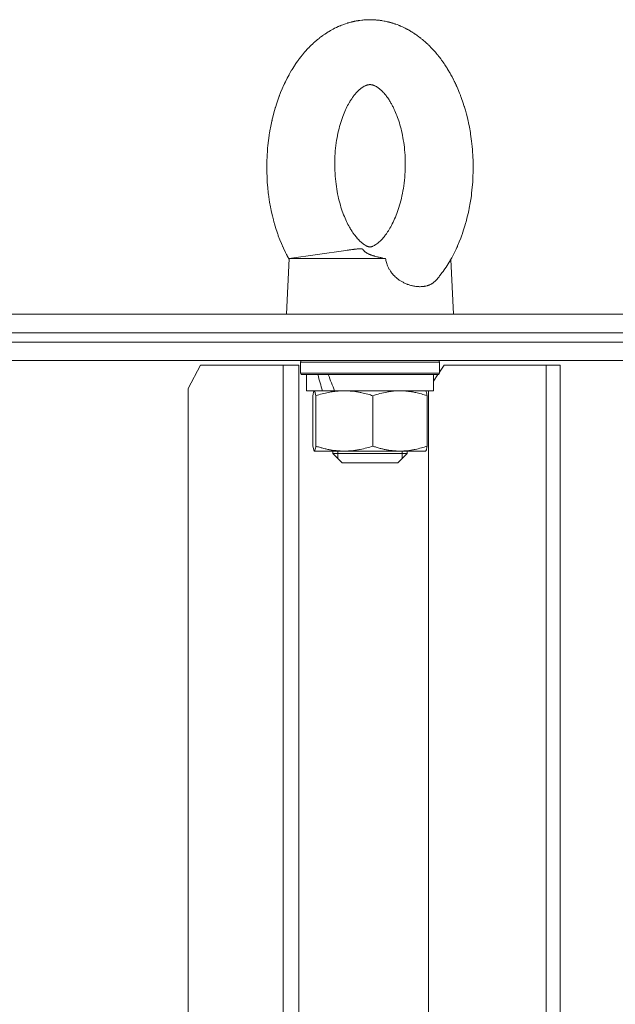
# Model space of a CAD drawing. Units: millimetres. Extents: x 0 to 10568, y -4 to 7425.
# Drawn here: x 5247 to 5376, y 5727 to 5939 of the extents above; entities that cross this region are included whole.
import ezdxf

# ---------------------------------------------------------------- set-up
doc = ezdxf.new("R2010")
doc.units = ezdxf.units.MM
doc.linetypes.add('K5LT_THIN', pattern=[0])
doc.layers.add('R', color=1, linetype='Continuous', true_color=0xff0000)
doc.layers.add('WELDING', color=7, linetype='Continuous', true_color=0xffffff)

msp = doc.modelspace()

# ---------------------------------------------------------------- linework, layer by layer
at = {"layer": 'R', "color": 7, "linetype": 'K5LT_THIN', "lineweight": 18}
for p, q in [((5305.28, 5887.37), (5317.47, 5889.12)), ((5305.28, 5887.37), (5304.68, 5875.37)), ((5305.28, 5887.37), (5326.04, 5887.37)), ((5340.09, 5887.2), (5340.68, 5875.37)), ((4655.98, 5875.37), (5507, 5875.37)), ((4657.01, 5871.37), (5507, 5871.37)), ((5067, 5871.37), (5378.13, 5871.37)), ((5067, 5869.37), (5378.13, 5869.37)), ((5067, 5869.37), (5378.13, 5869.37)), ((5067, 5865.37), (5378.13, 5865.37)), ((5307.68, 5865.07), (5307.86, 5865.37)), ((5307.68, 5862.67), (5307.68, 5865.07)), ((5307.68, 5865.07), (5337.68, 5865.07)), ((5337.68, 5865.07), (5337.51, 5865.37)), ((5337.68, 5862.67), (5337.68, 5865.07)), ((5286.18, 5864.37), (5283.49, 5859.37)), ((5286.18, 5864.37), (5303.95, 5864.37)), ((5303.95, 5864.37), (5307.32, 5864.37)), ((5303.95, 5864.37), (5303.95, 5524.37)), ((5307.32, 5864.37), (5307.32, 5524.37)), ((5307.68, 5862.67), (5307.86, 5862.37)), ((5307.68, 5862.67), (5337.68, 5862.67)), ((5307.86, 5862.37), (5337.51, 5862.37)), ((5308.98, 5862.37), (5308.98, 5858.87)), ((5336.38, 5862.37), (5336.38, 5858.87)), ((5337.31, 5862.37), (5336.38, 5860.97)), ((5337.68, 5862.67), (5337.51, 5862.37)), ((5338.65, 5864.37), (5337.68, 5862.92)), ((5338.65, 5864.37), (5360.67, 5864.37)), ((5360.67, 5864.37), (5363.65, 5864.37)), ((5360.67, 5864.37), (5360.67, 5524.37)), ((5363.65, 5864.37), (5363.65, 5524.37)), ((5283.49, 5529.37), (5283.49, 5859.37)), ((5312.46, 5858.87), (5308.98, 5858.87)), ((5310.67, 5858.86), (5310.68, 5858.87)), ((5312.46, 5858.87), (5313.92, 5858.87)), ((5313.92, 5858.87), (5315.07, 5858.87)), ((5336.38, 5858.87), (5315.07, 5858.87)), ((5334.69, 5858.86), (5334.68, 5858.87)), ((5335.31, 5529.37), (5335.31, 5858.87)), ((5310.38, 5846.94), (5310.38, 5857.8)), ((5311.01, 5846.94), (5311.01, 5857.8)), ((5323.31, 5846.94), (5323.31, 5857.8)), ((5334.98, 5846.94), (5334.98, 5857.8)), ((5310.67, 5845.88), (5310.68, 5845.87)), ((5310.69, 5845.87), (5310.68, 5845.87)), ((5317.16, 5845.87), (5310.69, 5845.87)), ((5314.68, 5845.87), (5314.68, 5845.37)), ((5314.68, 5845.37), (5316.68, 5843.37)), ((5330.68, 5845.37), (5314.68, 5845.37)), ((5315.76, 5845.87), (5315.76, 5845.37)), ((5315.76, 5845.37), (5315.76, 5844.29)), ((5329.14, 5845.87), (5317.16, 5845.87)), ((5330.68, 5845.37), (5328.68, 5843.37)), ((5334.68, 5845.87), (5329.14, 5845.87)), ((5329.6, 5845.87), (5329.6, 5845.37)), ((5329.6, 5845.37), (5329.6, 5844.29)), ((5330.68, 5845.87), (5330.68, 5845.37)), ((5334.7, 5845.88), (5334.68, 5845.87)), ((5328.68, 5843.37), (5316.68, 5843.37))]:
    msp.add_line(p, q, dxfattribs=at)
for centre, start_param, end_param in [((5322.68, 5863.56), 4.646034, 4.765839), ((5322.68, 5870.66), -1.391662, -1.264781)]:
    msp.add_ellipse(centre, major_axis=(8.57, -29.21), ratio=0.365964, start_param=start_param, end_param=end_param, dxfattribs=at)
at = {"layer": 'WELDING', "color": 7, "linetype": 'K5LT_THIN', "lineweight": 18}
for p, q in [((5320.47, 5938.72), (5320.9, 5938.77)), ((5320.9, 5938.77), (5320.91, 5938.77)), ((5320.91, 5938.77), (5320.94, 5938.78)), ((5320.94, 5938.78), (5321, 5938.78)), ((5321, 5938.78), (5321.12, 5938.8)), ((5321.12, 5938.8), (5321.36, 5938.82)), ((5321.36, 5938.82), (5321.39, 5938.82)), ((5321.39, 5938.82), (5321.4, 5938.82)), ((5321.4, 5938.82), (5321.42, 5938.82)), ((5321.42, 5938.82), (5321.45, 5938.82)), ((5321.45, 5938.82), (5321.51, 5938.83)), ((5321.51, 5938.83), (5321.58, 5938.83)), ((5321.58, 5938.83), (5321.64, 5938.84)), ((5321.64, 5938.84), (5321.65, 5938.84)), ((5321.65, 5938.84), (5321.66, 5938.84)), ((5321.66, 5938.84), (5321.69, 5938.84)), ((5321.69, 5938.84), (5321.73, 5938.84)), ((5321.73, 5938.84), (5321.81, 5938.85)), ((5321.81, 5938.85), (5321.89, 5938.85)), ((5321.89, 5938.85), (5321.9, 5938.85)), ((5321.9, 5938.85), (5321.91, 5938.85)), ((5321.91, 5938.85), (5321.92, 5938.85)), ((5321.92, 5938.85), (5321.95, 5938.86)), ((5321.95, 5938.86), (5322.02, 5938.86)), ((5322.02, 5938.86), (5322.14, 5938.86)), ((5322.14, 5938.86), (5322.34, 5938.87)), ((5322.34, 5938.87), (5322.35, 5938.87)), ((5322.35, 5938.87), (5322.37, 5938.87)), ((5322.37, 5938.87), (5322.4, 5938.87)), ((5322.4, 5938.87), (5322.47, 5938.87)), ((5322.47, 5938.87), (5322.61, 5938.87)), ((5322.61, 5938.87), (5322.68, 5938.87)), ((5324.31, 5938.79), (5324.32, 5938.79)), ((5324.32, 5938.79), (5324.33, 5938.79)), ((5324.33, 5938.79), (5324.34, 5938.79)), ((5324.34, 5938.79), (5324.35, 5938.79)), ((5324.35, 5938.79), (5324.35, 5938.78)), ((5324.35, 5938.78), (5324.36, 5938.78)), ((5324.36, 5938.78), (5324.38, 5938.78)), ((5324.38, 5938.78), (5324.39, 5938.78)), ((5324.39, 5938.78), (5324.4, 5938.78)), ((5324.4, 5938.78), (5324.41, 5938.78)), ((5324.41, 5938.78), (5324.42, 5938.78)), ((5324.42, 5938.78), (5324.46, 5938.77)), ((5324.46, 5938.77), (5324.49, 5938.77)), ((5324.49, 5938.77), (5324.49, 5938.77)), ((5324.49, 5938.77), (5324.5, 5938.77)), ((5324.5, 5938.77), (5324.52, 5938.77)), ((5324.52, 5938.77), (5324.56, 5938.76)), ((5324.56, 5938.76), (5324.63, 5938.75)), ((5314.14, 5936.51), (5314.73, 5936.84)), ((5314.73, 5936.84), (5315.06, 5937.01)), ((5315.06, 5937.01), (5315.09, 5937.02)), ((5315.09, 5937.02), (5315.14, 5937.05)), ((5315.14, 5937.05), (5315.24, 5937.1)), ((5315.24, 5937.1), (5315.44, 5937.2)), ((5315.44, 5937.2), (5315.85, 5937.38)), ((5315.85, 5937.38), (5315.97, 5937.44)), ((5315.97, 5937.44), (5315.99, 5937.45)), ((5315.99, 5937.45), (5316.01, 5937.46)), ((5316.01, 5937.46), (5316.06, 5937.48)), ((5316.06, 5937.48), (5316.16, 5937.52)), ((5316.16, 5937.52), (5316.26, 5937.56)), ((5316.26, 5937.56), (5316.27, 5937.57)), ((5316.27, 5937.57), (5316.31, 5937.58)), ((5316.31, 5937.58), (5316.38, 5937.61)), ((5316.38, 5937.61), (5316.53, 5937.67)), ((5316.53, 5937.67), (5316.83, 5937.79)), ((5316.83, 5937.79), (5317.43, 5938)), ((5317.43, 5938), (5317.77, 5938.11)), ((5317.77, 5938.11), (5317.79, 5938.12)), ((5317.79, 5938.12), (5317.84, 5938.14)), ((5317.84, 5938.14), (5317.94, 5938.17)), ((5317.94, 5938.17), (5318.14, 5938.22)), ((5318.14, 5938.22), (5318.54, 5938.33)), ((5318.54, 5938.33), (5318.63, 5938.36)), ((5318.63, 5938.36), (5318.64, 5938.36)), ((5318.64, 5938.36), (5318.67, 5938.37)), ((5318.67, 5938.37), (5318.72, 5938.38)), ((5318.72, 5938.38), (5318.81, 5938.4)), ((5318.81, 5938.4), (5318.89, 5938.42)), ((5318.89, 5938.42), (5318.9, 5938.42)), ((5318.9, 5938.42), (5318.91, 5938.43)), ((5318.91, 5938.43), (5318.93, 5938.43)), ((5318.93, 5938.43), (5318.98, 5938.44)), ((5318.98, 5938.44), (5319.03, 5938.45)), ((5319.03, 5938.45), (5319.08, 5938.47)), ((5319.08, 5938.47), (5319.14, 5938.48)), ((5319.14, 5938.48), (5319.15, 5938.48)), ((5319.15, 5938.48), (5319.16, 5938.48)), ((5319.16, 5938.48), (5319.17, 5938.49)), ((5319.17, 5938.49), (5319.19, 5938.49)), ((5319.19, 5938.49), (5319.24, 5938.5)), ((5319.24, 5938.5), (5319.3, 5938.51)), ((5319.3, 5938.51), (5319.34, 5938.52)), ((5319.34, 5938.52), (5319.39, 5938.53)), ((5319.39, 5938.53), (5319.45, 5938.55)), ((5319.45, 5938.55), (5319.46, 5938.55)), ((5319.46, 5938.55), (5319.48, 5938.55)), ((5319.48, 5938.55), (5319.51, 5938.56)), ((5319.51, 5938.56), (5319.59, 5938.57)), ((5319.59, 5938.57), (5319.73, 5938.6)), ((5319.73, 5938.6), (5319.89, 5938.63)), ((5319.89, 5938.63), (5320, 5938.65)), ((5320, 5938.65), (5320.01, 5938.65)), ((5320.01, 5938.65), (5320.04, 5938.65)), ((5320.04, 5938.65), (5320.11, 5938.66)), ((5320.11, 5938.66), (5320.23, 5938.68)), ((5320.23, 5938.68), (5320.47, 5938.72)), ((5324.63, 5938.75), (5324.67, 5938.75)), ((5324.67, 5938.75), (5324.67, 5938.75)), ((5324.67, 5938.75), (5324.69, 5938.75)), ((5324.69, 5938.75), (5324.71, 5938.74)), ((5324.71, 5938.74), (5324.76, 5938.74)), ((5324.76, 5938.74), (5324.86, 5938.72)), ((5324.86, 5938.72), (5325.03, 5938.7)), ((5325.03, 5938.7), (5325.04, 5938.7)), ((5325.04, 5938.7), (5325.07, 5938.69)), ((5325.07, 5938.69), (5325.11, 5938.69)), ((5325.11, 5938.69), (5325.21, 5938.67)), ((5325.21, 5938.67), (5325.39, 5938.64)), ((5325.39, 5938.64), (5325.75, 5938.58)), ((5325.75, 5938.58), (5325.76, 5938.58)), ((5325.76, 5938.58), (5325.79, 5938.57)), ((5325.79, 5938.57), (5325.85, 5938.56)), ((5325.85, 5938.56), (5325.97, 5938.53)), ((5325.97, 5938.53), (5326.2, 5938.49)), ((5326.2, 5938.49), (5326.41, 5938.44)), ((5326.41, 5938.44), (5326.42, 5938.44)), ((5326.42, 5938.44), (5326.44, 5938.43)), ((5326.44, 5938.43), (5326.48, 5938.42)), ((5326.48, 5938.42), (5326.56, 5938.4)), ((5326.56, 5938.4), (5326.66, 5938.38)), ((5326.66, 5938.38), (5326.67, 5938.38)), ((5326.67, 5938.38), (5326.67, 5938.37)), ((5326.67, 5938.37), (5326.69, 5938.37)), ((5326.69, 5938.37), (5326.72, 5938.36)), ((5326.72, 5938.36), (5326.79, 5938.34)), ((5326.79, 5938.34), (5326.91, 5938.31)), ((5326.91, 5938.31), (5326.92, 5938.31)), ((5326.92, 5938.31), (5326.93, 5938.31)), ((5326.93, 5938.31), (5326.94, 5938.3)), ((5326.94, 5938.3), (5326.98, 5938.29)), ((5326.98, 5938.29), (5327.04, 5938.28)), ((5327.04, 5938.28), (5327.17, 5938.24)), ((5327.17, 5938.24), (5327.31, 5938.2)), ((5327.31, 5938.2), (5327.32, 5938.2)), ((5327.32, 5938.2), (5327.34, 5938.19)), ((5327.34, 5938.19), (5327.39, 5938.18)), ((5327.39, 5938.18), (5327.48, 5938.15)), ((5327.48, 5938.15), (5327.66, 5938.09)), ((5327.66, 5938.09), (5327.99, 5937.98)), ((5327.99, 5937.98), (5328.01, 5937.98)), ((5328.01, 5937.98), (5328.04, 5937.97)), ((5328.04, 5937.97), (5328.11, 5937.94)), ((5328.11, 5937.94), (5328.24, 5937.9)), ((5328.24, 5937.9), (5328.5, 5937.8)), ((5328.5, 5937.8), (5328.87, 5937.66)), ((5328.87, 5937.66), (5328.88, 5937.66)), ((5328.88, 5937.66), (5328.9, 5937.65)), ((5328.9, 5937.65), (5328.95, 5937.63)), ((5328.95, 5937.63), (5329.05, 5937.59)), ((5329.05, 5937.59), (5329.14, 5937.55)), ((5329.14, 5937.55), (5329.15, 5937.54)), ((5329.15, 5937.54), (5329.19, 5937.53)), ((5329.19, 5937.53), (5329.26, 5937.5)), ((5329.26, 5937.5), (5329.41, 5937.43)), ((5329.41, 5937.43), (5329.7, 5937.3)), ((5329.7, 5937.3), (5330.28, 5937.02)), ((5330.28, 5937.02), (5330.6, 5936.85)), ((5330.6, 5936.85), (5330.63, 5936.84)), ((5330.63, 5936.84), (5330.68, 5936.82)), ((5330.68, 5936.82), (5330.77, 5936.76)), ((5330.77, 5936.76), (5330.97, 5936.66)), ((5330.97, 5936.66), (5331.35, 5936.44)), ((5311.28, 5934.51), (5311.31, 5934.53)), ((5311.31, 5934.53), (5311.38, 5934.59)), ((5311.38, 5934.59), (5311.5, 5934.69)), ((5311.5, 5934.69), (5311.7, 5934.85)), ((5311.7, 5934.85), (5311.72, 5934.86)), ((5311.72, 5934.86), (5311.74, 5934.88)), ((5311.74, 5934.88), (5311.79, 5934.92)), ((5311.79, 5934.92), (5311.89, 5935)), ((5311.89, 5935), (5312.09, 5935.15)), ((5312.09, 5935.15), (5312.44, 5935.41)), ((5312.44, 5935.41), (5312.46, 5935.42)), ((5312.46, 5935.42), (5312.49, 5935.44)), ((5312.49, 5935.44), (5312.56, 5935.49)), ((5312.56, 5935.49), (5312.69, 5935.59)), ((5312.69, 5935.59), (5312.96, 5935.77)), ((5312.96, 5935.77), (5313.29, 5935.99)), ((5313.29, 5935.99), (5313.3, 5936)), ((5313.3, 5936), (5313.33, 5936.02)), ((5313.33, 5936.02), (5313.38, 5936.05)), ((5313.38, 5936.05), (5313.47, 5936.11)), ((5313.47, 5936.11), (5313.58, 5936.17)), ((5313.58, 5936.17), (5313.6, 5936.19)), ((5313.6, 5936.19), (5313.63, 5936.21)), ((5313.63, 5936.21), (5313.7, 5936.25)), ((5313.7, 5936.25), (5313.85, 5936.34)), ((5313.85, 5936.34), (5314.14, 5936.51)), ((5331.35, 5936.44), (5331.48, 5936.36)), ((5331.48, 5936.36), (5331.49, 5936.35)), ((5331.49, 5936.35), (5331.52, 5936.34)), ((5331.52, 5936.34), (5331.57, 5936.31)), ((5331.57, 5936.31), (5331.67, 5936.25)), ((5331.67, 5936.25), (5331.78, 5936.18)), ((5331.78, 5936.18), (5331.78, 5936.17)), ((5331.78, 5936.17), (5331.8, 5936.17)), ((5331.8, 5936.17), (5331.82, 5936.15)), ((5331.82, 5936.15), (5331.87, 5936.12)), ((5331.87, 5936.12), (5331.97, 5936.06)), ((5331.97, 5936.06), (5332.04, 5936.01)), ((5332.04, 5936.01), (5332.05, 5936.01)), ((5332.05, 5936.01), (5332.06, 5936)), ((5332.06, 5936), (5332.08, 5935.99)), ((5332.08, 5935.99), (5332.13, 5935.95)), ((5332.13, 5935.95), (5332.22, 5935.89)), ((5332.22, 5935.89), (5332.3, 5935.84)), ((5332.3, 5935.84), (5332.31, 5935.83)), ((5332.31, 5935.83), (5332.33, 5935.82)), ((5332.33, 5935.82), (5332.36, 5935.8)), ((5332.36, 5935.8), (5332.42, 5935.76)), ((5332.42, 5935.76), (5332.55, 5935.67)), ((5332.55, 5935.67), (5332.76, 5935.53)), ((5332.76, 5935.53), (5332.77, 5935.52)), ((5332.77, 5935.52), (5332.8, 5935.5)), ((5332.8, 5935.5), (5332.85, 5935.46)), ((5332.85, 5935.46), (5332.95, 5935.39)), ((5332.95, 5935.39), (5333.15, 5935.24)), ((5333.15, 5935.24), (5333.5, 5934.97)), ((5333.5, 5934.97), (5333.52, 5934.96)), ((5333.52, 5934.96), (5333.55, 5934.94)), ((5333.55, 5934.94), (5333.62, 5934.89)), ((5333.62, 5934.89), (5333.74, 5934.78)), ((5333.74, 5934.78), (5334, 5934.58)), ((5334, 5934.58), (5334.29, 5934.33)), ((5308.91, 5932.21), (5309.1, 5932.42)), ((5309.1, 5932.42), (5309.43, 5932.77)), ((5309.43, 5932.77), (5309.44, 5932.79)), ((5309.44, 5932.79), (5309.48, 5932.82)), ((5309.48, 5932.82), (5309.54, 5932.89)), ((5309.54, 5932.89), (5309.68, 5933.03)), ((5309.68, 5933.03), (5309.95, 5933.3)), ((5309.95, 5933.3), (5310.33, 5933.66)), ((5310.33, 5933.66), (5310.34, 5933.67)), ((5310.34, 5933.67), (5310.37, 5933.7)), ((5310.37, 5933.7), (5310.42, 5933.75)), ((5310.42, 5933.75), (5310.53, 5933.85)), ((5310.53, 5933.85), (5310.71, 5934.01)), ((5310.71, 5934.01), (5310.72, 5934.02)), ((5310.72, 5934.02), (5310.73, 5934.03)), ((5310.73, 5934.03), (5310.76, 5934.06)), ((5310.76, 5934.06), (5310.82, 5934.11)), ((5310.82, 5934.11), (5310.94, 5934.21)), ((5310.94, 5934.21), (5310.98, 5934.25)), ((5310.98, 5934.25), (5310.99, 5934.26)), ((5310.99, 5934.26), (5311, 5934.27)), ((5311, 5934.27), (5311.03, 5934.29)), ((5311.03, 5934.29), (5311.08, 5934.33)), ((5311.08, 5934.33), (5311.18, 5934.42)), ((5311.18, 5934.42), (5311.26, 5934.49)), ((5311.26, 5934.49), (5311.27, 5934.49)), ((5311.27, 5934.49), (5311.28, 5934.51)), ((5334.29, 5934.33), (5334.3, 5934.32)), ((5334.3, 5934.32), (5334.33, 5934.3)), ((5334.33, 5934.3), (5334.37, 5934.26)), ((5334.37, 5934.26), (5334.46, 5934.18)), ((5334.46, 5934.18), (5334.58, 5934.08)), ((5334.58, 5934.08), (5334.58, 5934.07)), ((5334.58, 5934.07), (5334.6, 5934.06)), ((5334.6, 5934.06), (5334.62, 5934.04)), ((5334.62, 5934.04), (5334.67, 5934)), ((5334.67, 5934), (5334.77, 5933.91)), ((5334.77, 5933.91), (5334.85, 5933.84)), ((5334.85, 5933.84), (5334.85, 5933.83)), ((5334.85, 5933.83), (5334.87, 5933.82)), ((5334.87, 5933.82), (5334.89, 5933.8)), ((5334.89, 5933.8), (5334.94, 5933.75)), ((5334.94, 5933.75), (5335.04, 5933.66)), ((5335.04, 5933.66), (5335.12, 5933.58)), ((5335.12, 5933.58), (5335.13, 5933.57)), ((5335.13, 5933.57), (5335.15, 5933.56)), ((5335.15, 5933.56), (5335.18, 5933.53)), ((5335.18, 5933.53), (5335.24, 5933.47)), ((5335.24, 5933.47), (5335.36, 5933.35)), ((5335.36, 5933.35), (5335.57, 5933.14)), ((5335.57, 5933.14), (5335.58, 5933.13)), ((5335.58, 5933.13), (5335.61, 5933.11)), ((5335.61, 5933.11), (5335.65, 5933.06)), ((5335.65, 5933.06), (5335.75, 5932.96)), ((5335.75, 5932.96), (5335.95, 5932.76)), ((5335.95, 5932.76), (5336.28, 5932.41)), ((5336.28, 5932.41), (5336.29, 5932.39)), ((5336.29, 5932.39), (5336.32, 5932.35)), ((5307.13, 5930), (5307.37, 5930.32)), ((5307.37, 5930.32), (5307.38, 5930.34)), ((5307.38, 5930.34), (5307.4, 5930.37)), ((5307.4, 5930.37), (5307.45, 5930.43)), ((5307.45, 5930.43), (5307.55, 5930.56)), ((5307.55, 5930.56), (5307.71, 5930.77)), ((5307.71, 5930.78), (5307.73, 5930.8)), ((5307.71, 5930.77), (5307.71, 5930.78)), ((5307.73, 5930.8), (5307.76, 5930.83)), ((5307.76, 5930.83), (5307.81, 5930.9)), ((5307.81, 5930.9), (5307.92, 5931.04)), ((5307.92, 5931.04), (5308, 5931.13)), ((5308, 5931.14), (5308.01, 5931.16)), ((5308, 5931.13), (5308, 5931.14)), ((5308.01, 5931.16), (5308.04, 5931.19)), ((5308.04, 5931.19), (5308.09, 5931.25)), ((5308.09, 5931.25), (5308.19, 5931.38)), ((5308.19, 5931.38), (5308.28, 5931.49)), ((5308.28, 5931.49), (5308.29, 5931.49)), ((5308.29, 5931.49), (5308.31, 5931.51)), ((5308.31, 5931.51), (5308.34, 5931.55)), ((5308.34, 5931.55), (5308.4, 5931.63)), ((5308.4, 5931.63), (5308.53, 5931.78)), ((5308.53, 5931.78), (5308.73, 5932)), ((5308.73, 5932), (5308.74, 5932.02)), ((5308.74, 5932.02), (5308.76, 5932.04)), ((5308.76, 5932.04), (5308.81, 5932.1)), ((5308.81, 5932.1), (5308.91, 5932.21)), ((5336.32, 5932.35), (5336.39, 5932.28)), ((5336.39, 5932.28), (5336.52, 5932.14)), ((5336.52, 5932.14), (5336.77, 5931.85)), ((5336.77, 5931.85), (5337.11, 5931.45)), ((5337.11, 5931.45), (5337.13, 5931.43)), ((5337.13, 5931.43), (5337.15, 5931.4)), ((5337.15, 5931.4), (5337.2, 5931.34)), ((5337.2, 5931.34), (5337.31, 5931.21)), ((5337.31, 5931.21), (5337.51, 5930.95)), ((5337.51, 5930.95), (5337.53, 5930.93)), ((5337.53, 5930.93), (5337.54, 5930.92)), ((5337.54, 5930.92), (5337.55, 5930.9)), ((5337.55, 5930.9), (5337.59, 5930.86)), ((5337.59, 5930.86), (5337.65, 5930.78)), ((5337.65, 5930.78), (5337.77, 5930.63)), ((5337.77, 5930.63), (5337.81, 5930.56)), ((5337.81, 5930.56), (5337.82, 5930.56)), ((5337.82, 5930.56), (5337.83, 5930.54)), ((5337.83, 5930.54), (5337.86, 5930.51)), ((5337.86, 5930.51), (5337.91, 5930.44)), ((5337.91, 5930.44), (5338.01, 5930.31)), ((5338.01, 5930.31), (5338.1, 5930.18)), ((5305.85, 5928.05), (5305.9, 5928.15)), ((5305.9, 5928.15), (5306.02, 5928.33)), ((5306.02, 5928.33), (5306.26, 5928.71)), ((5306.26, 5928.71), (5306.62, 5929.26)), ((5306.62, 5929.26), (5306.63, 5929.28)), ((5306.63, 5929.28), (5306.66, 5929.33)), ((5306.66, 5929.33), (5306.73, 5929.43)), ((5306.73, 5929.43), (5306.86, 5929.62)), ((5306.86, 5929.62), (5307.13, 5930)), ((5338.1, 5930.18), (5338.11, 5930.17)), ((5338.11, 5930.17), (5338.12, 5930.15)), ((5338.12, 5930.15), (5338.15, 5930.11)), ((5338.15, 5930.11), (5338.21, 5930.03)), ((5338.21, 5930.03), (5338.33, 5929.87)), ((5338.33, 5929.87), (5338.49, 5929.63)), ((5338.49, 5929.63), (5338.5, 5929.62)), ((5338.5, 5929.62), (5338.52, 5929.59)), ((5338.52, 5929.59), (5338.57, 5929.52)), ((5338.57, 5929.52), (5338.65, 5929.4)), ((5338.65, 5929.4), (5338.82, 5929.15)), ((5338.82, 5929.15), (5339.1, 5928.73)), ((5339.1, 5928.73), (5339.11, 5928.7)), ((5339.11, 5928.7), (5339.14, 5928.66)), ((5339.14, 5928.66), (5339.2, 5928.56)), ((5339.2, 5928.56), (5339.32, 5928.38)), ((5339.32, 5928.38), (5339.55, 5928)), ((5304.46, 5925.51), (5304.83, 5926.24)), ((5304.83, 5926.24), (5305.23, 5926.98)), ((5305.23, 5926.98), (5305.24, 5927.01)), ((5305.24, 5927.01), (5305.28, 5927.07)), ((5305.28, 5927.07), (5305.35, 5927.2)), ((5305.35, 5927.2), (5305.5, 5927.46)), ((5305.5, 5927.46), (5305.79, 5927.96)), ((5305.79, 5927.96), (5305.8, 5927.98)), ((5305.8, 5927.98), (5305.82, 5928)), ((5305.82, 5928), (5305.85, 5928.05)), ((5339.55, 5928), (5339.9, 5927.39)), ((5339.9, 5927.39), (5339.92, 5927.37)), ((5339.92, 5927.37), (5339.95, 5927.31)), ((5339.95, 5927.31), (5340.01, 5927.21)), ((5340.01, 5927.21), (5340.13, 5927)), ((5340.13, 5927), (5340.36, 5926.57)), ((5340.36, 5926.57), (5340.54, 5926.23)), ((5340.54, 5926.23), (5340.55, 5926.21)), ((5340.55, 5926.21), (5340.57, 5926.17)), ((5340.57, 5926.17), (5340.61, 5926.09)), ((5340.61, 5926.09), (5340.69, 5925.93)), ((5303.43, 5923.18), (5303.76, 5923.98)), ((5303.76, 5923.98), (5304.14, 5924.81)), ((5304.14, 5924.81), (5304.16, 5924.86)), ((5304.16, 5924.86), (5304.2, 5924.95)), ((5304.2, 5924.95), (5304.29, 5925.14)), ((5304.29, 5925.14), (5304.46, 5925.51)), ((5340.69, 5925.93), (5340.85, 5925.62)), ((5340.85, 5925.62), (5340.88, 5925.55)), ((5340.88, 5925.55), (5340.88, 5925.54)), ((5340.88, 5925.54), (5340.9, 5925.51)), ((5340.9, 5925.51), (5340.92, 5925.46)), ((5340.92, 5925.46), (5340.98, 5925.34)), ((5340.98, 5925.34), (5341.09, 5925.12)), ((5341.09, 5925.12), (5341.18, 5924.93)), ((5341.18, 5924.93), (5341.19, 5924.9)), ((5341.19, 5924.9), (5341.22, 5924.84)), ((5341.22, 5924.84), (5341.27, 5924.72)), ((5341.27, 5924.72), (5341.38, 5924.48)), ((5341.38, 5924.48), (5341.59, 5924)), ((5341.59, 5924), (5341.99, 5923.02)), ((5302.81, 5921.5), (5303.14, 5922.41)), ((5303.14, 5922.41), (5303.15, 5922.46)), ((5303.15, 5922.46), (5303.19, 5922.57)), ((5303.19, 5922.57), (5303.27, 5922.77)), ((5303.27, 5922.77), (5303.43, 5923.18)), ((5341.99, 5923.02), (5342.15, 5922.63)), ((5342.15, 5922.63), (5342.16, 5922.58)), ((5342.16, 5922.58), (5342.2, 5922.48)), ((5342.2, 5922.48), (5342.28, 5922.29)), ((5342.28, 5922.29), (5342.42, 5921.89)), ((5342.42, 5921.89), (5342.7, 5921.09)), ((5301.98, 5918.82), (5302.26, 5919.8)), ((5302.26, 5919.8), (5302.28, 5919.86)), ((5302.28, 5919.86), (5302.31, 5919.97)), ((5302.31, 5919.97), (5302.38, 5920.19)), ((5302.38, 5920.19), (5302.52, 5920.63)), ((5302.52, 5920.63), (5302.81, 5921.5)), ((5342.7, 5921.09), (5343, 5920.14)), ((5343, 5920.14), (5343.02, 5920.09)), ((5343.02, 5920.09), (5343.05, 5919.98)), ((5343.05, 5919.98), (5343.11, 5919.77)), ((5343.11, 5919.77), (5343.24, 5919.35)), ((5301.62, 5917.4), (5301.74, 5917.88)), ((5301.74, 5917.88), (5301.98, 5918.82)), ((5343.24, 5919.35), (5343.47, 5918.48)), ((5343.47, 5918.48), (5343.73, 5917.46)), ((5301.12, 5914.9), (5301.3, 5915.92)), ((5301.3, 5915.92), (5301.53, 5916.98)), ((5301.53, 5916.98), (5301.54, 5917.04)), ((5301.54, 5917.04), (5301.57, 5917.16)), ((5301.57, 5917.16), (5301.62, 5917.4)), ((5343.73, 5917.46), (5343.74, 5917.41)), ((5343.74, 5917.41), (5343.77, 5917.29)), ((5343.77, 5917.29), (5343.82, 5917.06)), ((5343.82, 5917.06), (5343.92, 5916.61)), ((5343.92, 5916.61), (5344.11, 5915.68)), ((5344.11, 5915.68), (5344.3, 5914.58)), ((5300.81, 5912.81), (5300.96, 5913.94)), ((5300.96, 5913.94), (5300.97, 5914.01)), ((5300.97, 5914.01), (5300.99, 5914.13)), ((5300.99, 5914.13), (5301.03, 5914.39)), ((5301.03, 5914.39), (5301.12, 5914.9)), ((5344.3, 5914.58), (5344.31, 5914.52)), ((5344.31, 5914.52), (5344.33, 5914.4)), ((5344.33, 5914.4), (5344.37, 5914.16)), ((5344.37, 5914.16), (5344.44, 5913.67)), ((5344.44, 5913.67), (5344.57, 5912.69)), ((5300.61, 5910.92), (5300.63, 5911.19)), ((5300.63, 5911.19), (5300.68, 5911.73)), ((5300.68, 5911.73), (5300.81, 5912.81)), ((5344.57, 5912.69), (5344.7, 5911.53)), ((5344.7, 5911.53), (5344.71, 5911.46)), ((5344.71, 5911.46), (5344.72, 5911.33)), ((5344.72, 5911.33), (5344.74, 5911.08)), ((5300.47, 5908.33), (5300.51, 5909.44)), ((5300.51, 5909.44), (5300.59, 5910.71)), ((5300.59, 5910.71), (5300.6, 5910.78)), ((5300.6, 5910.78), (5300.61, 5910.92)), ((5344.74, 5911.08), (5344.78, 5910.56)), ((5344.78, 5910.56), (5344.85, 5909.52)), ((5344.85, 5909.52), (5344.9, 5908.3)), ((5300.45, 5907.77), (5300.47, 5908.33)), ((5300.45, 5907.49), (5300.45, 5907.77)), ((5300.45, 5907.35), (5300.45, 5907.49)), ((5300.45, 5907.28), (5300.45, 5907.35)), ((5300.46, 5905.98), (5300.45, 5907.28)), ((5344.9, 5908.3), (5344.9, 5908.23)), ((5344.9, 5908.23), (5344.9, 5908.09)), ((5344.9, 5908.09), (5344.91, 5907.82)), ((5344.91, 5907.82), (5344.92, 5907.28)), ((5344.92, 5907.28), (5344.91, 5906.2)), ((5300.5, 5904.89), (5300.46, 5905.98)), ((5300.52, 5904.35), (5300.5, 5904.89)), ((5344.87, 5904.91), (5344.86, 5904.84)), ((5344.86, 5904.84), (5344.86, 5904.7)), ((5344.91, 5906.2), (5344.87, 5904.91)), ((5300.54, 5904.08), (5300.52, 5904.35)), ((5300.55, 5903.94), (5300.54, 5904.08)), ((5300.55, 5903.88), (5300.55, 5903.94)), ((5300.65, 5902.64), (5300.55, 5903.88)), ((5344.72, 5902.75), (5344.58, 5901.47)), ((5344.81, 5903.86), (5344.72, 5902.75)), ((5344.84, 5904.42), (5344.81, 5903.86)), ((5344.86, 5904.7), (5344.84, 5904.42)), ((5300.76, 5901.62), (5300.65, 5902.64)), ((5300.83, 5901.11), (5300.76, 5901.62)), ((5300.86, 5900.85), (5300.83, 5901.11)), ((5300.88, 5900.72), (5300.86, 5900.85)), ((5300.89, 5900.66), (5300.88, 5900.72)), ((5301.06, 5899.51), (5300.89, 5900.66)), ((5344.52, 5900.99), (5344.45, 5900.45)), ((5344.56, 5901.26), (5344.52, 5900.99)), ((5344.57, 5901.4), (5344.56, 5901.26)), ((5344.58, 5901.47), (5344.57, 5901.4)), ((5301.23, 5898.55), (5301.06, 5899.51)), ((5301.33, 5898.07), (5301.23, 5898.55)), ((5344.28, 5899.38), (5344.08, 5898.27)), ((5344.45, 5900.45), (5344.28, 5899.38)), ((5301.37, 5897.83), (5301.33, 5898.07)), ((5301.4, 5897.72), (5301.37, 5897.83)), ((5301.41, 5897.66), (5301.4, 5897.72)), ((5301.65, 5896.6), (5301.41, 5897.66)), ((5301.87, 5895.71), (5301.65, 5896.6)), ((5343.65, 5896.35), (5343.39, 5895.32)), ((5343.88, 5897.34), (5343.65, 5896.35)), ((5343.99, 5897.83), (5343.88, 5897.34)), ((5344.04, 5898.08), (5343.99, 5897.83)), ((5344.06, 5898.21), (5344.04, 5898.08)), ((5344.08, 5898.27), (5344.06, 5898.21)), ((5301.99, 5895.27), (5301.87, 5895.71)), ((5302.05, 5895.05), (5301.99, 5895.27)), ((5302.08, 5894.94), (5302.05, 5895.05)), ((5302.1, 5894.88), (5302.08, 5894.94)), ((5302.4, 5893.89), (5302.1, 5894.88)), ((5343.14, 5894.46), (5342.86, 5893.55)), ((5343.28, 5894.92), (5343.14, 5894.46)), ((5343.34, 5895.15), (5343.28, 5894.92)), ((5343.37, 5895.27), (5343.34, 5895.15)), ((5343.39, 5895.32), (5343.37, 5895.27)), ((5302.66, 5893.07), (5302.4, 5893.89)), ((5302.8, 5892.66), (5302.66, 5893.07)), ((5302.88, 5892.46), (5302.8, 5892.66)), ((5302.91, 5892.36), (5302.88, 5892.46)), ((5302.93, 5892.31), (5302.91, 5892.36)), ((5303.27, 5891.41), (5302.93, 5892.31)), ((5342.4, 5892.23), (5342.25, 5891.81)), ((5342.48, 5892.44), (5342.4, 5892.23)), ((5342.52, 5892.55), (5342.48, 5892.44)), ((5342.54, 5892.6), (5342.52, 5892.55)), ((5342.86, 5893.55), (5342.54, 5892.6)), ((5303.58, 5890.66), (5303.27, 5891.41)), ((5303.74, 5890.29), (5303.58, 5890.66)), ((5303.82, 5890.11), (5303.74, 5890.29)), ((5303.86, 5890.01), (5303.82, 5890.11)), ((5303.88, 5889.97), (5303.86, 5890.01)), ((5304.05, 5889.59), (5303.88, 5889.97)), ((5341.5, 5889.99), (5341.41, 5889.8)), ((5341.54, 5890.09), (5341.5, 5889.99)), ((5341.56, 5890.13), (5341.54, 5890.09)), ((5341.92, 5890.99), (5341.56, 5890.13)), ((5342.25, 5891.81), (5341.92, 5890.99)), ((5304.48, 5888.7), (5304.05, 5889.59)), ((5304.7, 5888.26), (5304.48, 5888.7)), ((5304.81, 5888.04), (5304.7, 5888.26)), ((5304.87, 5887.93), (5304.81, 5888.04)), ((5304.9, 5887.88), (5304.87, 5887.93)), ((5304.92, 5887.85), (5304.9, 5887.88)), ((5305.05, 5887.61), (5304.92, 5887.85)), ((5340.87, 5888.67), (5340.36, 5887.68)), ((5341.24, 5889.42), (5340.87, 5888.67)), ((5341.41, 5889.8), (5341.24, 5889.42)), ((5305.14, 5887.45), (5305.05, 5887.61)), ((5305.18, 5887.37), (5305.14, 5887.45)), ((5305.2, 5887.33), (5305.18, 5887.37)), ((5305.21, 5887.31), (5305.2, 5887.33)), ((5305.22, 5887.3), (5305.21, 5887.31)), ((5305.22, 5887.29), (5305.22, 5887.3)), ((5305.23, 5887.28), (5305.22, 5887.29)), ((5305.24, 5887.27), (5305.23, 5887.28)), ((5305.23, 5887.28), (5305.23, 5887.28)), ((5305.24, 5887.26), (5305.24, 5887.27)), ((5305.25, 5887.25), (5305.24, 5887.26)), ((5305.24, 5887.26), (5305.24, 5887.26)), ((5305.25, 5887.23), (5305.25, 5887.25)), ((5305.27, 5887.2), (5305.25, 5887.23)), ((5339.2, 5885.74), (5339.08, 5885.55)), ((5339.26, 5885.83), (5339.2, 5885.74)), ((5339.29, 5885.88), (5339.26, 5885.83)), ((5339.3, 5885.9), (5339.29, 5885.88)), ((5339.53, 5886.26), (5339.3, 5885.9)), ((5339.73, 5886.59), (5339.53, 5886.26)), ((5339.86, 5886.81), (5339.73, 5886.59)), ((5339.98, 5887.01), (5339.86, 5886.81)), ((5340.16, 5887.32), (5339.98, 5887.01)), ((5340.28, 5887.53), (5340.16, 5887.32)), ((5340.36, 5887.68), (5340.28, 5887.53)), ((5337.68, 5883.63), (5337.55, 5883.46)), ((5337.75, 5883.71), (5337.68, 5883.63)), ((5337.78, 5883.75), (5337.75, 5883.71)), ((5337.8, 5883.77), (5337.78, 5883.75)), ((5338.18, 5884.27), (5337.8, 5883.77)), ((5338.44, 5884.62), (5338.18, 5884.27)), ((5338.56, 5884.8), (5338.44, 5884.62)), ((5338.62, 5884.89), (5338.56, 5884.8)), ((5338.66, 5884.93), (5338.62, 5884.89)), ((5338.67, 5884.95), (5338.66, 5884.93)), ((5338.84, 5885.19), (5338.67, 5884.95)), ((5339.08, 5885.55), (5338.84, 5885.19)), ((5336.95, 5882.74), (5336.93, 5882.73)), ((5336.97, 5882.77), (5336.95, 5882.74)), ((5336.99, 5882.8), (5336.97, 5882.77)), ((5337.02, 5882.82), (5336.99, 5882.8)), ((5337.05, 5882.87), (5337.02, 5882.82)), ((5337.09, 5882.91), (5337.05, 5882.87)), ((5337.11, 5882.93), (5337.09, 5882.91)), ((5337.12, 5882.94), (5337.11, 5882.93)), ((5337.28, 5883.14), (5337.12, 5882.94)), ((5337.55, 5883.46), (5337.28, 5883.14)), ((5310.44, 5858.12), (5310.38, 5857.8)), ((5310.53, 5858.56), (5310.44, 5858.12)), ((5310.63, 5858.82), (5310.53, 5858.56)), ((5310.67, 5858.86), (5310.63, 5858.82)), ((5310.78, 5858.78), (5310.67, 5858.86)), ((5310.9, 5858.41), (5310.78, 5858.78)), ((5311.01, 5857.8), (5310.9, 5858.41)), ((5310.38, 5846.94), (5310.48, 5846.41)), ((5310.48, 5846.41), (5310.57, 5846.05)), ((5310.57, 5846.05), (5310.67, 5845.88)), ((5310.67, 5845.88), (5310.68, 5845.87)), ((5310.68, 5845.87), (5310.69, 5845.87)), ((5310.69, 5845.87), (5310.69, 5845.87))]:
    msp.add_line(p, q, dxfattribs=at)
for points, knots in [([(5322.68, 5938.87), (5322.79, 5938.87), (5322.9, 5938.87), (5323.12, 5938.87), (5323.22, 5938.86), (5323.44, 5938.85), (5323.55, 5938.85), (5323.76, 5938.84), (5323.85, 5938.83), (5324.06, 5938.81), (5324.17, 5938.8), (5324.29, 5938.79), (5324.3, 5938.79), (5324.31, 5938.79)], [0, 0, 0, 0, 0.0873526, 0.0873526, 0.1747053, 0.1747053, 0.2620579, 0.2620579, 0.3409625, 0.3409625, 0.4283151, 0.4283151, 0.4367632, 0.4367632, 0.4367632, 0.4367632]), ([(5322.89, 5924.86), (5322.89, 5924.86), (5322.89, 5924.86), (5322.9, 5924.86), (5322.9, 5924.86), (5322.9, 5924.86), (5322.9, 5924.86), (5322.91, 5924.86), (5322.92, 5924.86), (5322.93, 5924.86), (5322.94, 5924.86), (5322.97, 5924.85), (5322.99, 5924.85), (5323.05, 5924.84), (5323.09, 5924.83), (5323.15, 5924.82), (5323.17, 5924.81), (5323.26, 5924.79), (5323.34, 5924.77), (5323.47, 5924.73), (5323.51, 5924.71), (5323.58, 5924.68), (5323.6, 5924.68), (5323.63, 5924.66), (5323.64, 5924.66), (5323.68, 5924.64), (5323.69, 5924.63), (5323.74, 5924.61), (5323.78, 5924.59), (5323.87, 5924.55), (5323.93, 5924.52), (5324.04, 5924.46), (5324.09, 5924.43), (5324.16, 5924.38), (5324.18, 5924.37), (5324.23, 5924.34), (5324.25, 5924.33), (5324.3, 5924.29), (5324.33, 5924.27), (5324.42, 5924.21), (5324.48, 5924.17), (5324.63, 5924.05), (5324.73, 5923.98), (5324.87, 5923.86), (5324.91, 5923.82), (5324.99, 5923.75), (5325.02, 5923.73), (5325.08, 5923.67), (5325.11, 5923.64), (5325.19, 5923.57), (5325.24, 5923.52), (5325.37, 5923.39), (5325.46, 5923.3), (5325.66, 5923.08), (5325.78, 5922.95), (5325.95, 5922.74), (5326.02, 5922.66), (5326.12, 5922.53), (5326.16, 5922.47), (5326.25, 5922.36), (5326.29, 5922.31), (5326.39, 5922.17), (5326.45, 5922.08), (5326.61, 5921.86), (5326.7, 5921.72), (5326.93, 5921.36), (5327.07, 5921.13), (5327.32, 5920.69), (5327.44, 5920.48), (5327.61, 5920.14), (5327.68, 5920.02), (5327.79, 5919.77), (5327.85, 5919.66), (5328.1, 5919.11), (5328.29, 5918.66), (5328.66, 5917.69), (5328.84, 5917.18), (5329.18, 5916.08), (5329.34, 5915.49), (5329.62, 5914.26), (5329.75, 5913.61), (5329.97, 5912.25), (5330.07, 5911.54), (5330.21, 5910.06), (5330.25, 5909.3), (5330.29, 5907.72), (5330.28, 5906.91), (5330.2, 5905.28), (5330.13, 5904.46), (5329.94, 5902.89), (5329.82, 5902.13), (5329.53, 5900.69), (5329.37, 5900.01), (5329.02, 5898.71), (5328.82, 5898.1), (5328.42, 5896.96), (5328.21, 5896.43), (5327.77, 5895.43), (5327.55, 5894.97), (5327.1, 5894.13), (5326.88, 5893.75), (5326.54, 5893.21), (5326.43, 5893.05), (5326.17, 5892.67), (5326.02, 5892.47), (5325.76, 5892.14), (5325.65, 5892.01), (5325.5, 5891.83), (5325.46, 5891.78), (5325.23, 5891.52), (5325.04, 5891.32), (5324.74, 5891.04), (5324.63, 5890.94), (5324.46, 5890.79), (5324.4, 5890.74), (5324.19, 5890.57), (5324.05, 5890.47), (5323.84, 5890.33), (5323.76, 5890.28), (5323.66, 5890.22), (5323.63, 5890.2), (5323.49, 5890.13), (5323.4, 5890.08), (5323.26, 5890.02), (5323.22, 5890), (5323.11, 5889.96), (5323.05, 5889.94), (5322.97, 5889.92), (5322.94, 5889.91), (5322.87, 5889.89), (5322.84, 5889.89), (5322.78, 5889.88), (5322.77, 5889.88), (5322.71, 5889.87), (5322.71, 5889.87), (5322.67, 5889.87), (5322.66, 5889.87), (5322.64, 5889.87), (5322.63, 5889.87), (5322.6, 5889.88), (5322.57, 5889.88), (5322.52, 5889.89), (5322.5, 5889.89), (5322.45, 5889.9), (5322.39, 5889.92), (5322.32, 5889.94), (5322.28, 5889.95), (5322.19, 5889.98), (5322.11, 5890.01), (5321.99, 5890.07), (5321.93, 5890.1), (5321.84, 5890.14), (5321.81, 5890.16), (5321.68, 5890.23), (5321.57, 5890.3), (5321.36, 5890.44), (5321.27, 5890.5), (5321.14, 5890.6), (5321.1, 5890.63), (5320.91, 5890.78), (5320.75, 5890.92), (5320.49, 5891.17), (5320.37, 5891.28), (5320.18, 5891.48), (5320.09, 5891.57), (5319.97, 5891.7), (5319.93, 5891.75), (5319.7, 5892.01), (5319.51, 5892.25), (5319.18, 5892.7), (5319.04, 5892.89), (5318.77, 5893.29), (5318.64, 5893.5), (5318.43, 5893.86), (5318.35, 5894), (5318.21, 5894.24), (5318.15, 5894.35), (5317.88, 5894.85), (5317.67, 5895.27), (5317.25, 5896.19), (5317.05, 5896.69), (5316.66, 5897.75), (5316.47, 5898.31), (5316.12, 5899.51), (5315.96, 5900.14), (5315.67, 5901.47), (5315.54, 5902.17), (5315.33, 5903.63), (5315.24, 5904.39), (5315.12, 5905.96), (5315.09, 5906.77), (5315.08, 5908.4), (5315.11, 5909.23), (5315.22, 5910.82), (5315.3, 5911.58), (5315.51, 5913.05), (5315.64, 5913.75), (5315.92, 5915.08), (5316.08, 5915.71), (5316.43, 5916.89), (5316.61, 5917.45), (5317, 5918.49), (5317.2, 5918.97), (5317.61, 5919.86), (5317.81, 5920.27), (5318.13, 5920.84), (5318.23, 5921.02), (5318.47, 5921.41), (5318.6, 5921.62), (5318.85, 5922), (5318.97, 5922.16), (5319.13, 5922.38), (5319.18, 5922.44), (5319.26, 5922.55), (5319.31, 5922.61), (5319.39, 5922.71), (5319.43, 5922.76), (5319.53, 5922.88), (5319.59, 5922.95), (5319.75, 5923.13), (5319.84, 5923.23), (5320.04, 5923.44), (5320.15, 5923.55), (5320.3, 5923.68), (5320.34, 5923.72), (5320.4, 5923.78), (5320.43, 5923.81), (5320.49, 5923.86), (5320.52, 5923.88), (5320.6, 5923.95), (5320.65, 5923.98), (5320.77, 5924.08), (5320.84, 5924.13), (5320.99, 5924.24), (5321.06, 5924.29), (5321.15, 5924.35), (5321.17, 5924.36), (5321.22, 5924.39), (5321.24, 5924.4), (5321.28, 5924.43), (5321.3, 5924.44), (5321.37, 5924.48), (5321.4, 5924.5), (5321.5, 5924.55), (5321.56, 5924.58), (5321.66, 5924.63), (5321.7, 5924.65), (5321.75, 5924.67), (5321.77, 5924.68), (5321.8, 5924.69), (5321.82, 5924.7), (5321.85, 5924.71), (5321.88, 5924.72), (5321.94, 5924.74), (5321.98, 5924.75), (5322.06, 5924.78), (5322.1, 5924.79), (5322.16, 5924.81), (5322.17, 5924.81), (5322.19, 5924.81), (5322.21, 5924.82), (5322.23, 5924.82), (5322.25, 5924.83), (5322.29, 5924.83), (5322.31, 5924.84), (5322.38, 5924.85), (5322.41, 5924.85), (5322.48, 5924.86), (5322.49, 5924.86), (5322.53, 5924.87), (5322.54, 5924.87), (5322.56, 5924.87), (5322.57, 5924.87), (5322.6, 5924.87), (5322.62, 5924.87), (5322.65, 5924.87), (5322.67, 5924.87), (5322.68, 5924.87)], [0, 0, 0, 0, 0.004831, 0.004831, 0.012422, 0.012422, 0.026815, 0.026815, 0.055207, 0.055207, 0.111202, 0.111202, 0.222404, 0.222404, 0.443625, 0.443625, 0.523986, 0.523986, 0.894962, 0.894962, 1.109899, 1.109899, 1.175404, 1.175404, 1.241314, 1.241314, 1.312583, 1.312583, 1.443415, 1.443415, 1.663329, 1.663329, 1.836091, 1.836091, 1.908808, 1.908808, 1.982398, 1.982398, 2.085301, 2.085301, 2.264938, 2.264938, 2.547157, 2.547157, 2.674434, 2.674434, 2.758874, 2.758874, 2.844732, 2.844732, 2.98042, 2.98042, 3.206005, 3.206005, 3.511864, 3.511864, 3.674393, 3.674393, 3.780895, 3.780895, 3.890431, 3.890431, 4.043434, 4.043434, 4.291819, 4.291819, 4.651062, 4.651062, 4.960656, 4.960656, 5.137749, 5.137749, 5.292831, 5.292831, 5.865482, 5.865482, 6.465407, 6.465407, 7.098998, 7.098998, 7.763336, 7.763336, 8.461995, 8.461995, 9.195009, 9.195009, 9.964256, 9.964256, 10.748271, 10.748271, 11.493631, 11.493631, 12.198557, 12.198557, 12.871121, 12.871121, 13.503562, 13.503562, 14.106452, 14.106452, 14.6723, 14.6723, 14.951796, 14.951796, 15.316413, 15.316413, 15.582275, 15.582275, 15.688921, 15.688921, 16.167386, 16.167386, 16.469193, 16.469193, 16.644946, 16.644946, 17.072168, 17.072168, 17.341999, 17.341999, 17.454451, 17.454451, 17.853945, 17.853945, 18.086806, 18.086806, 18.450168, 18.450168, 18.6854, 18.6854, 19.035016, 19.035016, 19.268706, 19.268706, 19.613861, 19.613861, 19.83168, 19.83168, 19.924016, 19.924016, 20.289307, 20.289307, 20.470722, 20.470722, 20.827611, 20.827611, 21.044168, 21.044168, 21.403249, 21.403249, 21.646716, 21.646716, 21.758705, 21.758705, 22.162015, 22.162015, 22.440191, 22.440191, 22.559433, 22.559433, 22.98664, 22.98664, 23.277595, 23.277595, 23.484446, 23.484446, 23.585359, 23.585359, 24.060184, 24.060184, 24.395607, 24.395607, 24.729171, 24.729171, 24.931734, 24.931734, 25.081265, 25.081265, 25.642505, 25.642505, 26.240623, 26.240623, 26.868991, 26.868991, 27.531764, 27.531764, 28.228789, 28.228789, 28.961417, 28.961417, 29.73124, 29.73124, 30.517558, 30.517558, 31.260526, 31.260526, 31.970354, 31.970354, 32.640541, 32.640541, 33.280477, 33.280477, 33.883724, 33.883724, 34.458559, 34.458559, 34.728881, 34.728881, 35.083118, 35.083118, 35.380489, 35.380489, 35.500094, 35.500094, 35.608394, 35.608394, 35.713804, 35.713804, 35.875996, 35.875996, 36.124184, 36.124184, 36.415633, 36.415633, 36.526547, 36.526547, 36.611119, 36.611119, 36.694344, 36.694344, 36.831121, 36.831121, 37.051741, 37.051741, 37.288268, 37.288268, 37.363124, 37.363124, 37.436818, 37.436818, 37.512251, 37.512251, 37.647076, 37.647076, 37.866211, 37.866211, 38.034878, 38.034878, 38.100349, 38.100349, 38.165298, 38.165298, 38.263597, 38.263597, 38.434616, 38.434616, 38.647026, 38.647026, 38.709033, 38.709033, 38.770848, 38.770848, 38.843656, 38.843656, 38.976461, 38.976461, 39.19734, 39.19734, 39.30365, 39.30365, 39.364925, 39.364925, 39.426273, 39.426273, 39.534941, 39.534941, 39.613157, 39.613157, 39.613157, 39.613157]), ([(5322.68, 5924.87), (5322.67, 5924.87), (5322.65, 5924.87), (5322.63, 5924.87), (5322.61, 5924.87), (5322.59, 5924.87), (5322.57, 5924.87), (5322.54, 5924.87), (5322.53, 5924.87), (5322.5, 5924.86), (5322.49, 5924.86), (5322.47, 5924.86)], [0, 0, 0, 0, 0.0773687, 0.0773687, 0.1547373, 0.1547373, 0.232106, 0.232106, 0.3014729, 0.3014729, 0.3868433, 0.3868433, 0.3868433, 0.3868433]), ([(5322.68, 5924.87), (5322.7, 5924.87), (5322.71, 5924.87), (5322.74, 5924.87), (5322.75, 5924.87), (5322.78, 5924.87), (5322.79, 5924.87), (5322.82, 5924.87), (5322.83, 5924.87), (5322.86, 5924.86), (5322.88, 5924.86), (5322.89, 5924.86)], [0, 0, 0, 0, 0.0773687, 0.0773687, 0.1547373, 0.1547373, 0.232106, 0.232106, 0.301473, 0.301473, 0.3868433, 0.3868433, 0.3868433, 0.3868433]), ([(5317.47, 5889.12), (5317.66, 5889.15), (5317.97, 5889.19), (5318.33, 5889.25), (5318.63, 5889.29), (5318.89, 5889.32), (5319.13, 5889.35), (5319.33, 5889.38), (5319.51, 5889.4), (5319.72, 5889.43), (5319.89, 5889.45), (5320.08, 5889.47), (5320.23, 5889.48), (5320.38, 5889.49), (5320.49, 5889.5), (5320.59, 5889.5), (5320.65, 5889.5), (5320.71, 5889.5), (5320.75, 5889.5), (5320.8, 5889.5), (5320.87, 5889.49), (5320.92, 5889.48), (5320.97, 5889.46), (5321, 5889.45), (5321.02, 5889.44), (5321.04, 5889.43), (5321.07, 5889.41), (5321.09, 5889.39), (5321.12, 5889.37), (5321.15, 5889.34), (5321.17, 5889.31), (5321.2, 5889.28), (5321.24, 5889.23), (5321.28, 5889.18), (5321.33, 5889.12), (5321.39, 5889.06), (5321.47, 5888.97), (5321.56, 5888.89), (5321.67, 5888.8), (5321.76, 5888.74), (5321.88, 5888.65), (5321.99, 5888.58), (5322.12, 5888.51), (5322.26, 5888.44), (5322.41, 5888.36), (5322.58, 5888.29), (5322.72, 5888.23), (5322.87, 5888.17), (5323.03, 5888.11), (5323.19, 5888.05), (5323.37, 5888), (5323.55, 5887.94), (5323.82, 5887.86), (5324.1, 5887.78), (5324.49, 5887.69), (5324.81, 5887.61), (5325.08, 5887.56), (5325.26, 5887.52), (5325.54, 5887.46), (5325.83, 5887.41), (5326.04, 5887.37)], [0, 0, 0, 0, 1.851999, 2.955821, 3.564481, 4.751932, 5.429517, 5.863416, 6.692441, 7.253168, 7.909301, 8.421881, 9.132119, 9.509853, 10.044308, 10.390526, 10.807044, 10.976725, 11.225453, 11.56745, 11.920732, 12.674785, 13.061534, 13.411085, 13.801277, 14.140944, 14.551207, 15.145612, 15.808986, 16.400302, 17.027138, 17.827235, 18.867226, 20.040779, 21.391784, 22.875466, 24.215514, 27.210394, 28.211559, 30.329355, 31.423156, 33.712548, 34.910679, 36.122484, 38.624279, 39.901467, 41.180229, 42.466922, 43.759884, 45.063635, 46.371622, 47.689812, 49.014512, 51.681441, 53.018913, 55.694855, 56.943023, 57.030166, 58.359184, 61, 61, 61, 61]), ([(5336.93, 5882.73), (5336.84, 5882.62), (5336.67, 5882.45), (5336.42, 5882.24), (5336.2, 5882.08), (5336.01, 5881.95), (5335.82, 5881.85), (5335.63, 5881.76), (5335.46, 5881.68), (5335.27, 5881.61), (5335.09, 5881.55), (5334.83, 5881.48), (5334.6, 5881.42), (5334.32, 5881.38), (5334.11, 5881.35), (5333.81, 5881.32), (5333.57, 5881.32), (5333.31, 5881.32), (5333.06, 5881.33), (5332.79, 5881.35), (5332.47, 5881.39), (5332.24, 5881.42), (5331.94, 5881.48), (5331.7, 5881.54), (5331.41, 5881.62), (5331.12, 5881.7), (5330.83, 5881.8), (5330.55, 5881.91), (5330.28, 5882.03), (5330.01, 5882.15), (5329.76, 5882.28), (5329.52, 5882.41), (5329.25, 5882.58), (5329.01, 5882.73), (5328.81, 5882.88), (5328.63, 5883.01), (5328.46, 5883.15), (5328.22, 5883.35), (5327.96, 5883.59), (5327.64, 5883.93), (5327.36, 5884.27), (5327.05, 5884.7), (5326.8, 5885.11), (5326.61, 5885.49), (5326.44, 5885.87), (5326.24, 5886.4), (5326.11, 5886.94), (5326.05, 5887.29), (5326.04, 5887.37)], [0, 0, 0, 0, 1.702782, 3.107233, 4.160235, 5.227913, 6.040217, 6.940383, 7.897316, 8.401159, 9.466947, 10.222734, 11.781749, 12.38445, 13.615257, 14.238825, 15.920457, 16.35343, 17.20339, 18.689499, 19.326564, 20.597629, 21.232303, 22.498302, 23.124981, 24.360328, 25.565759, 26.154109, 27.311839, 28.424048, 28.966008, 30.012405, 31.025446, 32.001958, 32.621066, 33.364017, 34.085835, 34.641514, 36.202952, 37.304635, 38.8834, 40.228931, 42.081013, 43.19715, 44.064083, 45.78023, 48.29495, 49, 49, 49, 49]), ([(5323.31, 5857.8), (5322.94, 5857.92), (5322.14, 5858.16), (5321.09, 5858.42), (5320.15, 5858.61), (5319.43, 5858.72), (5318.83, 5858.79), (5318.26, 5858.84), (5317.67, 5858.87), (5316.94, 5858.88), (5316.2, 5858.85), (5315.47, 5858.79), (5314.65, 5858.69), (5313.62, 5858.51), (5312.37, 5858.22), (5311.46, 5857.95), (5311.01, 5857.8)], [0, 0, 0, 0, 1.573297, 3.383434, 4.384222, 5.467653, 6.354126, 6.826026, 7.793226, 8.788463, 9.801171, 10.807782, 11.788603, 13.148953, 15.081556, 17, 17, 17, 17]), ([(5329.14, 5858.87), (5328.8, 5858.87), (5328.22, 5858.85), (5327.41, 5858.78), (5326.81, 5858.69), (5325.95, 5858.54), (5324.81, 5858.28), (5323.81, 5857.97), (5323.31, 5857.8)], [0, 0, 0, 0, 1.550698, 2.620427, 3.729401, 4.296293, 6.616462, 9, 9, 9, 9]), ([(5334.98, 5857.8), (5334.57, 5857.94), (5333.77, 5858.19), (5332.66, 5858.48), (5331.66, 5858.67), (5330.82, 5858.78), (5329.99, 5858.85), (5329.45, 5858.87), (5329.14, 5858.87)], [0, 0, 0, 0, 1.94093, 3.75947, 5.205426, 6.526904, 7.61505, 9, 9, 9, 9]), ([(5334.69, 5858.86), (5334.71, 5858.86), (5334.74, 5858.83), (5334.78, 5858.74), (5334.82, 5858.61), (5334.88, 5858.38), (5334.94, 5858.09), (5334.97, 5857.86), (5334.98, 5857.8)], [0, 0, 0, 0, 1.29348, 2.559421, 3.784008, 5.506075, 8.059725, 9, 9, 9, 9]), ([(5310.69, 5845.87), (5310.71, 5845.87), (5310.74, 5845.89), (5310.78, 5845.96), (5310.83, 5846.09), (5310.9, 5846.33), (5310.96, 5846.63), (5311, 5846.88), (5311.01, 5846.94)], [0, 0, 0, 0, 1.276409, 2.56028, 3.809064, 5.535535, 8.074141, 9, 9, 9, 9]), ([(5311.01, 5846.94), (5311.26, 5846.86), (5311.76, 5846.71), (5312.42, 5846.52), (5313.09, 5846.36), (5313.77, 5846.21), (5314.47, 5846.08), (5315.09, 5846), (5315.66, 5845.94), (5316.35, 5845.89), (5316.85, 5845.87), (5317.16, 5845.87)], [0, 0, 0, 0, 1.549822, 2.934569, 3.942788, 5.524634, 6.935293, 7.98924, 9.099343, 10.25192, 12, 12, 12, 12]), ([(5317.16, 5845.87), (5317.45, 5845.87), (5318.05, 5845.89), (5318.93, 5845.96), (5319.78, 5846.07), (5320.81, 5846.26), (5321.98, 5846.54), (5322.88, 5846.81), (5323.31, 5846.94)], [0, 0, 0, 0, 1.276408, 2.56028, 3.809064, 4.972392, 7.105214, 9, 9, 9, 9]), ([(5323.31, 5846.94), (5323.55, 5846.86), (5324.07, 5846.69), (5324.7, 5846.51), (5325.34, 5846.34), (5325.96, 5846.2), (5326.71, 5846.06), (5327.49, 5845.96), (5328.3, 5845.89), (5328.86, 5845.87), (5329.14, 5845.87)], [0, 0, 0, 0, 1.42067, 2.981067, 3.614223, 5.064248, 6.520529, 7.827205, 9.431611, 11, 11, 11, 11]), ([(5329.14, 5845.87), (5329.43, 5845.87), (5329.99, 5845.89), (5330.83, 5845.96), (5331.63, 5846.07), (5332.61, 5846.26), (5333.73, 5846.54), (5334.58, 5846.81), (5334.98, 5846.94)], [0, 0, 0, 0, 1.276408, 2.56028, 3.809064, 4.972392, 7.105214, 9, 9, 9, 9]), ([(5334.98, 5846.94), (5334.93, 5846.63), (5334.87, 5846.28), (5334.79, 5846.02), (5334.74, 5845.92), (5334.71, 5845.89), (5334.69, 5845.88)], [0, 0, 0, 0, 3.659389, 4.888894, 5.947411, 7, 7, 7, 7])]:
    msp.add_open_spline(points, degree=3, knots=knots, dxfattribs=at)

doc.saveas('drawing.dxf')
